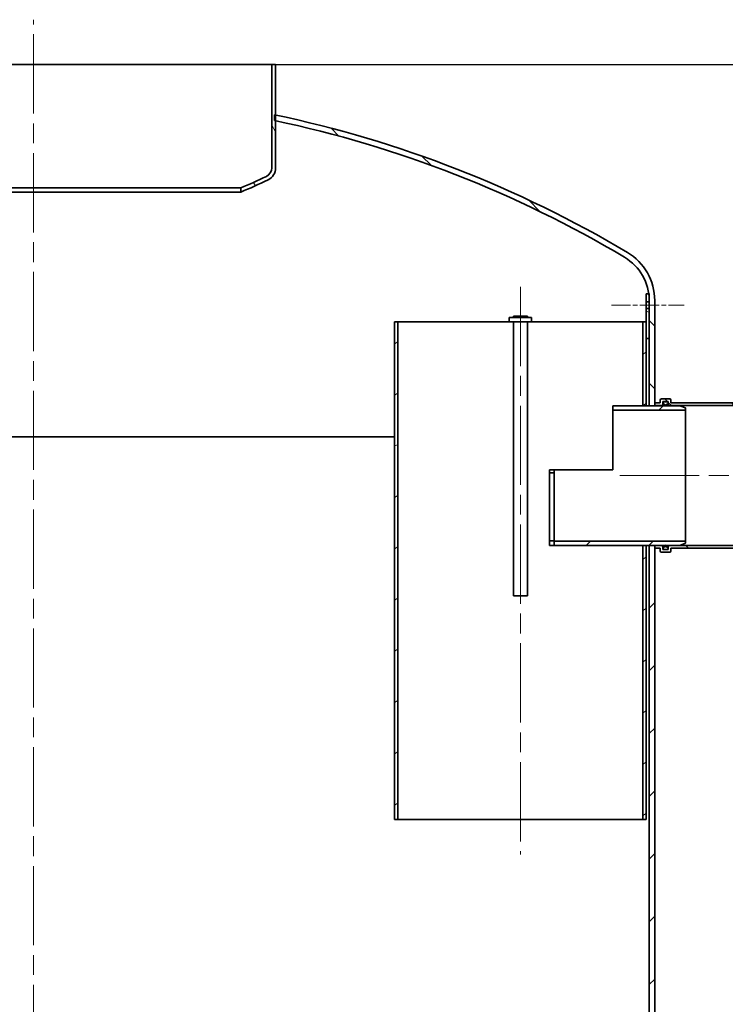
# Model space of a CAD drawing. Units: millimetres. Extents: x 255851 to 272873, y 130025 to 142048.
# Drawn here: x 269164 to 270425, y 137564 to 139325 of the extents above; entities that cross this region are included whole.
import ezdxf

# ---------------------------------------------------------------- set-up
doc = ezdxf.new("R2010")
doc.units = ezdxf.units.MM
doc.header["$LTSCALE"] = 25
doc.linetypes.add('CHAIN', pattern=[0.35429999999999995, 0.2362, -0.0295, 0.0591, -0.0295])
doc.layers.get('DEFPOINTS').update_dxf_attribs({"color": 250})
doc.layers.add('AM_5', color=3, linetype='Continuous', lineweight=25)
doc.layers.add('Visible (ISO)', color=7, linetype='Continuous', lineweight=35)
doc.layers.add('Centerline (ISO)', color=1, linetype='Continuous', lineweight=9, true_color=0xff0000)
doc.layers.add('Hatch (ISO)', color=7, linetype='Continuous', lineweight=9, true_color=0x0080ff)
doc.styles.add('BEMSTIL', font='simplex.shx', dxfattribs={"width": 0.8})
doc.dimstyles.new('PL$0', dxfattribs={"dimscale": 15, "dimtxt": 3.5, "dimasz": 3.5, "dimexe": 2, "dimexo": 0, "dimgap": 2, "dimtad": 1, "dimdec": 1, "dimtxsty": 'BEMSTIL', "dimblk": 'OPEN30', "dimcen": 0, "dimclrd": 256, "dimclre": 256, "dimclrt": 256, "dimadec": 1, "dimazin": 2, "dimtfac": 0.875, "dimtdec": 1, "dimtix": 1, "dimtofl": 0, "dimtmove": 0, "dimatfit": 0, "dimldrblk": 'DOTSMALL', "dimfxl": 1, "dimtolj": 1, "dimarcsym": 0})
pattern_1 = [(45, (266617.5527096827, 132580.1201860282), (-56.12660075668222, 56.12660075668222), [])]
pattern_2 = [(135, (266617.5527096827, 132580.1201860282), (-56.12660075668222, -56.12660075668222), [])]

# ---------------------------------------------------------------- blocks, each defined once
blk = doc.blocks.new('_Open30')
at = {"color": 0, "linetype": 'ByBlock', "lineweight": -2}
for p, q in [((-1, 0.26794919), (0, 0)), ((0, 0), (-1, -0.26794919)), ((0, 0), (-1, 0))]:
    blk.add_line(p, q, dxfattribs=at)
blk = doc.blocks.new('*D159')
at = {"layer": 'AM_5', "lineweight": -2, "transparency": 16777216}
for p, q in [((270344.3138709432, 138384.4026934606), (270849.2676269769, 138384.4026934606)), ((270819.2676269769, 138331.9026934606), (270819.2676269769, 136286.9026934606)), ((270409.3138709432, 136234.4026934606), (270849.2676269769, 136234.4026934606))]:
    blk.add_line(p, q, dxfattribs=at)
at = {"layer": 'DEFPOINTS', "color": 0, "transparency": 16777216}
for p in [(270344.3138709432, 138384.4026934606), (270409.3138709432, 136234.4026934606), (270819.2676269769, 136234.4026934606)]:
    blk.add_point(p, dxfattribs=at)
at = {"layer": 'AM_5', "lineweight": -2, "transparency": 16777216, "xscale": 52.5, "yscale": 52.5, "zscale": 52.5}
for p, rotation in [((270819.2676269769, 138384.4026934606), 90), ((270819.2676269769, 136234.4026934606), 270)]:
    blk.add_blockref('_Open30', p, dxfattribs=dict(at, rotation=rotation))
at = {"layer": 'AM_5', "transparency": 16777216, "insert": (270736.7676269769, 137301.9026934606), "char_height": 52.5, "attachment_point": 1, "rotation": 90, "style": 'BEMSTIL'}
blk.add_mtext('\\A1;2150', dxfattribs=at)
blk = doc.blocks.new('_DotSmall')
at = {"color": 0, "linetype": 'ByBlock', "const_width": 0.5}
blk.add_lwpolyline([(-0.0625, 0, 1), (0.0625, 0, 1)], format="xyb", close=True, dxfattribs=at)
blk = doc.blocks.new('*D161')
at = {"layer": 'AM_5', "lineweight": -2, "transparency": 16777216}
for p, q in [((269621.7138709432, 139244.4026934606), (271038.3557164691, 139244.4026934606)), ((271008.3557164691, 139191.9026934606), (271008.3557164691, 136286.9026934606)), ((270409.3138709432, 136234.4026934606), (271038.3557164691, 136234.4026934606))]:
    blk.add_line(p, q, dxfattribs=at)
at = {"layer": 'DEFPOINTS', "color": 0, "transparency": 16777216}
for p in [(269621.7138709432, 139244.4026934606), (270409.3138709432, 136234.4026934606), (271008.3557164691, 136234.4026934606)]:
    blk.add_point(p, dxfattribs=at)
at = {"layer": 'AM_5', "lineweight": -2, "transparency": 16777216, "xscale": 52.5, "yscale": 52.5, "zscale": 52.5}
for p, rotation in [((271008.3557164691, 139244.4026934606), 90), ((271008.3557164691, 136234.4026934606), 270)]:
    blk.add_blockref('_Open30', p, dxfattribs=dict(at, rotation=rotation))
at = {"layer": 'AM_5', "transparency": 16777216, "insert": (270925.8557164691, 137595.2604508003), "char_height": 52.5, "attachment_point": 1, "rotation": 90, "style": 'BEMSTIL'}
blk.add_mtext('\\A1;3010', dxfattribs=at)

msp = doc.modelspace()

# ---------------------------------------------------------------- hatches: boundary and pattern name
at = {"layer": 'Hatch (ISO)'}
h = msp.add_hatch(dxfattribs=at)
h.set_pattern_fill('ANSI31', color=256, scale=635, angle=75.00000000000001, style=0)
h.set_pattern_definition([(120, (266617.5527096827, 132580.1201860282), (-68.74076642538984, -39.68750000000001), [])])
edge = h.paths.add_edge_path()
edge.add_ellipse((268780.6999795915, 139059.6702197312), major_axis=(-7.310304996680104, -15.22169853014749), ratio=1, start_angle=295.6529041608433, end_angle=360.0000000000006)
edge.add_ellipse((269190.8486073319, 139913.6918736639), major_axis=(-371.534627460035, -889.8415515814494), ratio=1, start_angle=357.0090456597943, end_angle=360)
edge.add_line((268819.3139798718, 139023.8503220824), (268819.3139835625, 139016.3776549437))
edge.add_ellipse((269190.8486073316, 139913.6918736632), major_axis=(-420.4460688216178, -875.4632413688084), ratio=1, start_angle=0, end_angle=3.160812532118314, ccw=False)
edge.add_ellipse((268780.6999795915, 139059.6702197312), major_axis=(-23.78610864844782, -2.302882575937697e-13), ratio=1, start_angle=7.958078640513122e-13, end_angle=64.34709583915492, ccw=False)
edge.add_line((268756.9138709431, 139059.6702197312), (268756.9138709431, 139143.9906715553))
edge.add_line((268756.9138709431, 139143.9906715553), (268756.9138709431, 139154.211482191))
edge.add_line((268756.9138709431, 139154.211482191), (268756.9138709431, 139244.4026934606))
edge.add_line((268756.9138709431, 139244.4026934606), (268763.8138709432, 139244.4026934606))
edge.add_line((268763.8138709431, 139244.4026934606), (268763.8138709431, 139059.6702197312))
edge = h.paths.add_edge_path()
edge.add_ellipse((269597.9277622947, 139059.6702197312), major_axis=(16.88610864844771, 3.060106011533416e-13), ratio=1, start_angle=295.6529041608435, end_angle=359.9999999999999)
edge.add_line((269614.8138709431, 139059.6702197312), (269614.8138709431, 139244.4026934606))
edge.add_line((269614.8138709431, 139244.4026934606), (269621.7138709431, 139244.4026934606))
edge.add_line((269621.7138709431, 139244.4026934606), (269621.7138709431, 139154.211482191))
edge.add_line((269621.7138709431, 139154.211482191), (269621.7138709431, 139143.9906715553))
edge.add_line((269621.7138709431, 139143.9906715553), (269621.7138709431, 139059.6702197312))
edge.add_ellipse((269597.9277622947, 139059.6702197312), major_axis=(10.29744108156689, -21.44158743674125), ratio=1, start_angle=1.0800249583553523e-12, end_angle=64.34709583915509, ccw=False)
edge.add_ellipse((269187.7791345544, 139913.6918736637), major_axis=(371.5348490077903, -897.3141254596055), ratio=1, start_angle=0, end_angle=3.160798150069013, ccw=False)
edge.add_line((269559.3139835622, 139016.3777482041), (269559.3139798715, 139023.8504130441))
edge.add_ellipse((269187.7791345544, 139913.6918736637), major_axis=(417.4589327369389, -869.2433524626812), ratio=1, start_angle=357.0090596873432, end_angle=360)
h = msp.add_hatch(dxfattribs=at)
h.set_pattern_fill('ANSI31', color=256, scale=635, angle=90, style=0)
h.set_pattern_definition(pattern_2)
edge = h.paths.add_edge_path()
edge.add_line((269619.8138709431, 139154.6110036424), (269619.8138709431, 139144.3922323115))
edge.add_ellipse((269197.6106602487, 137142.0259316482), major_axis=(422.2032106944548, 2002.366300663226), ratio=1, start_angle=359.9456278855057, end_angle=360, ccw=False)
edge.add_ellipse((269197.6106600241, 137142.0259305854), major_axis=(424.1032109189732, 2001.964740969887), ratio=1, start_angle=341.1627500726397, end_angle=359.9999999999999, ccw=False)
edge.add_ellipse((270199.3138709431, 138822.5217517048), major_axis=(46.08136807559109, 77.30787486590157), ratio=1, start_angle=308.38393954640134, end_angle=359.99999999999983, ccw=False)
edge.add_ellipse((270199.3138709431, 138822.5217517048), major_axis=(89.21234904985867, 11.88094175578872), ratio=1, start_angle=352.4142151788739, end_angle=359.9999999999999, ccw=False)
edge.add_line((270289.3138709431, 138822.5217517048), (270289.3138709431, 138820.4026934606))
edge.add_line((270289.3138709431, 138820.4026934606), (270289.3138709431, 138808.4026934606))
edge.add_line((270289.3138709431, 138808.4026934606), (270289.3138709431, 138754.4026934606))
edge.add_line((270289.3138709431, 138754.4026934606), (270289.3138709431, 138634.4026934606))
edge.add_line((270289.3138709431, 138634.4026934606), (270299.3138709431, 138634.4026934606))
edge.add_line((270299.3138709431, 138634.4026934606), (270299.3138709431, 138634.7026934606))
edge.add_line((270299.3138709431, 138634.7026934606), (270299.3138709431, 138639.4026934606))
edge.add_line((270299.3138709431, 138639.4026934606), (270299.3138709431, 138822.5217517048))
edge.add_ellipse((270199.3138709431, 138822.5217517048), major_axis=(100, 1.083521696001513e-13), ratio=1, start_angle=0, end_angle=59.20184527472392)
edge.add_ellipse((269197.6106600241, 137142.0259305854), major_axis=(1052.904731002971, 1766.393459859312), ratio=1, start_angle=0, end_angle=18.8962678938683)
edge.add_ellipse((269197.6106599164, 137142.0259300726), major_axis=(424.1032110266452, 2012.185552118419), ratio=1, start_angle=0, end_angle=0.05409598862266984)
edge = h.paths.add_edge_path()
edge.add_line((268758.8138709431, 139144.3922323115), (268758.8138709431, 139154.6110036424))
edge.add_ellipse((269181.0170820641, 137142.0259296243), major_axis=(-422.2032111210236, 2012.585074018123), ratio=1, start_angle=3.95946591930306e-15, end_angle=0.0540959886058291)
edge.add_ellipse((269181.0170818621, 137142.0259305854), major_axis=(-424.1032109189749, 2012.185551605602), ratio=1, start_angle=0, end_angle=18.89626789386845)
edge.add_ellipse((268179.3138709431, 138822.5217517048), major_axis=(-51.20152008399021, 85.89763873989038), ratio=1, start_angle=0, end_angle=59.20184527472407)
edge.add_line((268079.3138709431, 138822.5217517048), (268079.3138709431, 138709.4026934606))
edge.add_line((268079.3138709431, 138709.4026934606), (268079.3138709431, 138704.7026934606))
edge.add_line((268079.3138709431, 138704.7026934606), (268079.3138709431, 138704.4026934606))
edge.add_line((268079.3138709431, 138704.4026934606), (268089.3138709431, 138704.4026934606))
edge.add_line((268089.3138709431, 138704.4026934606), (268089.3138709431, 138739.4026934606))
edge.add_line((268089.3138709431, 138739.4026934606), (268089.3138709431, 138803.4026934606))
edge.add_line((268089.3138709431, 138803.4026934606), (268089.3138709431, 138815.4026934606))
edge.add_line((268089.3138709431, 138815.4026934606), (268089.3138709431, 138822.5217517048))
edge.add_ellipse((268179.313870943, 138822.5217517048), major_axis=(-89.99999999996362, -7.476635558606272e-13), ratio=1, start_angle=355.6151775236407, end_angle=359.9999999999999, ccw=False)
edge.add_ellipse((268179.3138709431, 138822.5217517048), major_axis=(-89.73657359490244, 6.880941755789427), ratio=1, start_angle=305.1829772016332, end_angle=360, ccw=False)
edge.add_ellipse((269181.0170818621, 137142.0259305854), major_axis=(-1047.784578994568, 1757.803695985313), ratio=1, start_angle=341.16275007263977, end_angle=360, ccw=False)
edge.add_ellipse((269181.0170820389, 137142.0259297488), major_axis=(-424.1032110958109, 2001.964741806521), ratio=1, start_angle=359.9456278855574, end_angle=360, ccw=False)
h = msp.add_hatch(dxfattribs=at)
h.set_pattern_fill('ANSI31', color=256, scale=635, angle=105, style=0)
h.set_pattern_definition([(150, (266617.5527096827, 132580.1201860282), (-39.6875, -68.74076642538984), [])])
h.paths.add_polyline_path([(270289.3138709431, 138834.4026934606), (270288.526219993, 138834.4026934606), (270284.3138709431, 138834.4026934606), (270284.3138709431, 138820.4026934606), (270289.3138709431, 138820.4026934606), (270289.3138709431, 138822.5217517048)])
h.paths.add_polyline_path([(270284.3138709431, 138754.4026934606), (270289.3138709431, 138754.4026934606), (270289.3138709431, 138808.4026934606), (270284.3138709431, 138808.4026934606), (270284.3138709431, 138784.4026934606)])
h = msp.add_hatch(dxfattribs=at)
h.set_pattern_fill('ANSI31', color=256, scale=635, angle=-15, style=0)
h.set_pattern_definition([(30, (266617.5527096827, 132580.1201860282), (-39.68750000000001, 68.74076642538984), [])])
h.paths.add_polyline_path([(270284.3138709431, 138384.4026934606), (270278.3138709431, 138384.4026934606), (270278.3138709431, 137894.4026934606), (270284.3138709431, 137894.4026934606)])
h.paths.add_polyline_path([(270278.3138709431, 138634.4026934606), (270284.3138709431, 138634.4026934606), (270284.3138709431, 138754.4026934606), (270284.3138709431, 138784.4026934606), (270278.3138709431, 138784.4026934606)])
h.paths.add_polyline_path([(269834.3138709431, 138784.4026934606), (269834.3138709431, 137894.4026934606), (269840.3138709431, 137894.4026934606), (269840.3138709431, 138784.4026934606)])
h = msp.add_hatch(dxfattribs=at)
h.set_pattern_fill('ANSI31', color=256, scale=635, angle=90, style=0)
h.set_pattern_definition(pattern_2)
edge = h.paths.add_edge_path()
edge.add_ellipse((270522.3138709431, 138374.4026934606), major_axis=(-1.999999999999993, -1.113368754356391e-13), ratio=1, start_angle=8.815434589555803e-13, end_angle=89.99999999999682)
edge.add_line((270522.3138709431, 138372.4026934606), (270537.3138709431, 138372.4026934606))
edge.add_ellipse((270537.3138709431, 138374.4026934606), major_axis=(3.499619730267201e-14, -1.999999999999952), ratio=1, start_angle=0, end_angle=89.99999999999288)
edge.add_line((270539.3138709431, 138374.4026934606), (270539.3138709431, 138379.4026934606))
edge.add_line((270539.3138709431, 138379.4026934606), (270549.3138709431, 138379.4026934606))
edge.add_line((270549.3138709431, 138379.4026934606), (270549.3138709431, 138384.1026934606))
edge.add_line((270549.3138709431, 138384.1026934606), (270536.6138709431, 138384.1026934606))
edge.add_ellipse((270536.6138709431, 138382.1026934606), major_axis=(7.158521306134315e-14, 2.000000000000028), ratio=1, start_angle=2.050765291979841e-12, end_angle=90.00000000000205)
edge.add_line((270534.6138709431, 138382.1026934606), (270534.6138709431, 138377.1026934606))
edge.add_line((270534.6138709431, 138377.1026934606), (270525.0138709431, 138377.1026934606))
edge.add_line((270525.0138709431, 138377.1026934606), (270525.0138709431, 138379.4026934606))
edge.add_line((270525.0138709431, 138379.4026934606), (270525.0138709431, 138381.4026934606))
edge.add_line((270525.0138709431, 138381.4026934606), (270525.0138709431, 138382.1026934606))
edge.add_ellipse((270523.0138709431, 138382.1026934606), major_axis=(2.000000000000029, -1.123987544063052e-13), ratio=1, start_angle=3.205999118915225e-12, end_angle=90.00000000000323)
edge.add_line((270523.0138709431, 138384.1026934606), (270325.6138709431, 138384.1026934606))
edge.add_ellipse((270325.6138709431, 138382.1026934606), major_axis=(-5.275976569667443e-14, 2.000000000000024), ratio=1, start_angle=6.615553737444115e-12, end_angle=89.99999999999848)
edge.add_line((270323.6138709431, 138382.1026934606), (270323.6138709431, 138381.4026934606))
edge.add_line((270323.6138709431, 138381.4026934606), (270323.6138709431, 138379.4026934606))
edge.add_line((270323.6138709431, 138379.4026934606), (270323.6138709431, 138377.1026934606))
edge.add_line((270323.6138709431, 138377.1026934606), (270314.0138709431, 138377.1026934606))
edge.add_line((270314.0138709431, 138377.1026934606), (270314.0138709431, 138382.1026934606))
edge.add_ellipse((270312.0138709431, 138382.1026934606), major_axis=(2.000000000000015, -1.322346664976608e-13), ratio=1, start_angle=0, end_angle=90.00000000000783)
edge.add_line((270312.0138709431, 138384.1026934606), (270299.3138709431, 138384.1026934606))
edge.add_line((270299.3138709431, 138384.1026934606), (270299.3138709431, 138379.4026934606))
edge.add_line((270299.3138709431, 138379.4026934606), (270309.3138709431, 138379.4026934606))
edge.add_line((270309.3138709431, 138379.4026934606), (270309.3138709431, 138374.4026934606))
edge.add_ellipse((270311.3138709431, 138374.4026934606), major_axis=(-1.999999999999983, -1.311727875269946e-13), ratio=1, start_angle=0, end_angle=89.99999999999217)
edge.add_line((270311.3138709431, 138372.4026934606), (270326.3138709431, 138372.4026934606))
edge.add_ellipse((270326.3138709431, 138374.4026934606), major_axis=(-1.248759182433506e-13, -1.999999999999985), ratio=1, start_angle=0, end_angle=89.9999999999995)
edge.add_line((270328.3138709431, 138374.4026934606), (270328.3138709431, 138379.4026934606))
edge.add_line((270328.3138709431, 138379.4026934606), (270520.3138709431, 138379.4026934606))
edge.add_line((270520.3138709431, 138379.4026934606), (270520.3138709431, 138374.4026934606))
edge = h.paths.add_edge_path()
edge.add_ellipse((270522.3138709431, 138644.4026934606), major_axis=(3.605807627333818e-14, 1.999999999999975), ratio=1, start_angle=1.032987793911555e-12, end_angle=90.0000000000051)
edge.add_line((270520.3138709431, 138644.4026934606), (270520.3138709431, 138639.4026934606))
edge.add_line((270520.3138709431, 138639.4026934606), (270328.3138709431, 138639.4026934606))
edge.add_line((270328.3138709431, 138639.4026934606), (270328.3138709431, 138644.4026934606))
edge.add_ellipse((270326.3138709431, 138644.4026934606), major_axis=(1.999999999999993, -1.393823241248227e-13), ratio=1, start_angle=0, end_angle=90.00000000000803)
edge.add_line((270326.3138709431, 138646.4026934606), (270311.3138709431, 138646.4026934606))
edge.add_ellipse((270311.3138709431, 138644.4026934606), major_axis=(-9.716868668168071e-14, 1.999999999999997), ratio=1, start_angle=1.272221872585407e-12, end_angle=90.0000000000013)
edge.add_line((270309.3138709431, 138644.4026934606), (270309.3138709431, 138639.4026934606))
edge.add_line((270309.3138709431, 138639.4026934606), (270299.3138709431, 138639.4026934606))
edge.add_line((270299.3138709431, 138639.4026934606), (270299.3138709431, 138634.7026934606))
edge.add_line((270299.3138709431, 138634.7026934606), (270312.0138709431, 138634.7026934606))
edge.add_ellipse((270312.0138709431, 138636.7026934606), major_axis=(-1.670643931791066e-13, -2.000000000000008), ratio=1, start_angle=7.124442486478278e-13, end_angle=90.00000000000071)
edge.add_line((270314.0138709431, 138636.7026934606), (270314.0138709431, 138641.7026934606))
edge.add_line((270314.0138709431, 138641.7026934606), (270323.6138709431, 138641.7026934606))
edge.add_line((270323.6138709431, 138641.7026934606), (270323.6138709431, 138639.4026934606))
edge.add_line((270323.6138709431, 138639.4026934606), (270323.6138709431, 138637.4026934606))
edge.add_line((270323.6138709431, 138637.4026934606), (270323.6138709431, 138636.7026934606))
edge.add_ellipse((270325.6138709431, 138636.7026934606), major_axis=(-2.00000000000002, -1.383204451541562e-13), ratio=1, start_angle=0, end_angle=89.99999999999604)
edge.add_line((270325.6138709431, 138634.7026934606), (270523.0138709431, 138634.7026934606))
edge.add_ellipse((270523.0138709431, 138636.7026934606), major_axis=(3.49961973026719e-14, -2.000000000000031), ratio=1, start_angle=0, end_angle=89.99999999999491)
edge.add_line((270525.0138709431, 138636.7026934606), (270525.0138709431, 138637.4026934606))
edge.add_line((270525.0138709431, 138637.4026934606), (270525.0138709431, 138639.4026934606))
edge.add_line((270525.0138709431, 138639.4026934606), (270525.0138709431, 138641.7026934606))
edge.add_line((270525.0138709431, 138641.7026934606), (270534.6138709431, 138641.7026934606))
edge.add_line((270534.6138709431, 138641.7026934606), (270534.6138709431, 138636.7026934606))
edge.add_ellipse((270536.6138709431, 138636.7026934606), major_axis=(-1.999999999999958, -7.881270888008954e-14), ratio=1, start_angle=0, end_angle=89.99999999999775)
edge.add_line((270536.6138709431, 138634.7026934606), (270549.3138709431, 138634.7026934606))
edge.add_line((270549.3138709431, 138634.7026934606), (270549.3138709431, 138639.4026934606))
edge.add_line((270549.3138709431, 138639.4026934606), (270539.3138709431, 138639.4026934606))
edge.add_line((270539.3138709431, 138639.4026934606), (270539.3138709431, 138644.4026934606))
edge.add_ellipse((270537.3138709431, 138644.4026934606), major_axis=(1.999999999999958, -1.627920650297588e-13), ratio=1, start_angle=4.663649132212308e-12, end_angle=89.99999999999653)
edge.add_line((270537.3138709431, 138646.4026934606), (270522.3138709431, 138646.4026934606))
h = msp.add_hatch(dxfattribs=at)
h.set_pattern_fill('ANSI31', color=256, scale=635, style=0)
h.set_pattern_definition(pattern_1)
h.paths.add_polyline_path([(270354.3138709431, 138630.4026934606), (270344.3138709431, 138634.4026934606), (270320.6138709431, 138634.4026934606), (270319.6138709431, 138634.4026934606), (270299.3138709431, 138634.4026934606), (270289.3138709431, 138634.4026934606), (270284.3138709431, 138634.4026934606), (270278.3138709431, 138634.4026934606), (270224.3138709431, 138634.4026934606), (270224.3138709431, 138626.6026934606), (270354.3138709431, 138626.6026934606)])
h.paths.add_polyline_path([(270344.3138709431, 138384.4026934606), (270354.3138709431, 138388.4026934606), (270354.3138709431, 138392.2026934606), (270119.3138709431, 138392.2026934606), (270119.3138709431, 138384.4026934606), (270278.3138709431, 138384.4026934606), (270284.3138709431, 138384.4026934606), (270289.3138709431, 138384.4026934606), (270299.3138709431, 138384.4026934606), (270319.6138709431, 138384.4026934606), (270320.6138709431, 138384.4026934606)])
h = msp.add_hatch(dxfattribs=at)
h.set_pattern_fill('ANSI31', color=256, scale=635, angle=90, style=0)
h.set_pattern_definition(pattern_2)
h.paths.add_polyline_path([(270111.3138709431, 138384.4026934606), (270119.3138709431, 138384.4026934606), (270119.3138709431, 138392.2026934606), (270119.3138709431, 138392.4026934606), (270111.3138709431, 138392.4026934606)])
h.paths.add_polyline_path([(270119.3138709431, 138519.4026934606), (270111.3138709431, 138519.4026934606), (270111.3138709431, 138514.4026934606), (270119.3138709431, 138514.4026934606)])
h = msp.add_hatch(dxfattribs=at)
h.set_pattern_fill('ANSI31', color=256, scale=635, style=0)
h.set_pattern_definition(pattern_1)
h.paths.add_polyline_path([(270299.3138709431, 138384.4026934606), (270289.3138709431, 138384.4026934606), (270289.3138709431, 136344.4026934606), (270289.3138709431, 136244.4026934606), (270299.3138709431, 136244.4026934606), (270299.3138709431, 138379.4026934606), (270299.3138709431, 138384.1026934606)])
h.paths.add_polyline_path([(268089.3138709431, 136244.4026934606), (268089.3138709431, 136344.4026934606), (268089.3138709431, 137816.4026934606), (268089.3138709431, 137830.4026934606), (268089.3138709431, 137842.4026934606), (268089.3138709431, 138116.4026934606), (268089.3138709431, 138454.4026934606), (268079.3138709431, 138454.4026934606), (268079.3138709431, 138454.1026934606), (268079.3138709431, 138449.4026934606), (268079.3138709431, 136244.4026934606)])

# ---------------------------------------------------------------- linework, layer by layer
at = {"layer": 'Centerline (ISO)', "linetype": 'CHAIN', "ltscale": 23.99096870422363}
for p, q in [((269189.3138709431, 136181.9026934606), (269189.3138709431, 139324.7394646065)), ((270059.3138709431, 138846.9026934606), (270059.3138709431, 137831.9026934606)), ((270236.8138709431, 138509.4026934606), (270611.8138709431, 138509.4026934606))]:
    msp.add_line(p, q, dxfattribs=at)
at = {"layer": 'Centerline (ISO)', "linetype": 'CHAIN', "ltscale": 5.778178691864014}
msp.add_line((270221.8138709431, 138814.4026934606), (270351.8138709431, 138814.4026934606), dxfattribs=at)
at = {"layer": 'Visible (ISO)'}
for p, q in [((268763.8138709431, 139244.4026934606), (269614.8138709431, 139244.4026934606)), ((269621.7138709431, 139244.4026934606), (269614.8138709431, 139244.4026934606)), ((269614.8138709431, 139244.4026934606), (269614.8138709431, 139059.6702197312)), ((269621.7138709431, 139059.6702197312), (269621.7138709431, 139244.4026934606)), ((269619.8138709431, 139154.6110036424), (269619.8138709431, 139144.3922323115)), ((269559.3139798715, 139023.8504130441), (269559.3139835622, 139016.3777482041)), ((270289.3138709431, 138834.4026934606), (270284.3138709431, 138834.4026934606)), ((270284.3138709431, 138834.4026934606), (270284.3138709431, 138820.4026934606)), ((270284.3138709431, 138820.4026934606), (270289.3138709431, 138820.4026934606)), ((270284.3138709431, 138808.4026934606), (270284.3138709431, 138820.4026934606)), ((270289.3138709431, 138820.4026934606), (270289.3138709431, 138834.4026934606)), ((270289.3138709431, 138822.5217517048), (270289.3138709431, 138634.4026934606)), ((270299.3138709431, 138634.4026934606), (270299.3138709431, 138822.5217517048)), ((270289.3138709431, 138808.4026934606), (270284.3138709431, 138808.4026934606)), ((270284.3138709431, 138808.4026934606), (270284.3138709431, 138754.4026934606)), ((270289.3138709431, 138754.4026934606), (270289.3138709431, 138808.4026934606)), ((269834.3138709431, 138784.4026934606), (269834.3138709431, 137894.4026934606)), ((269840.3138709431, 138784.4026934606), (269834.3138709431, 138784.4026934606)), ((269840.3138709431, 137894.4026934606), (269840.3138709431, 138784.4026934606)), ((269840.3138709431, 138784.4026934606), (270039.3138709431, 138784.4026934606)), ((270079.3138709431, 138792.4026934606), (270039.3138709431, 138792.4026934606)), ((270039.3138709431, 138784.4026934606), (270039.3138709431, 138792.4026934606)), ((270079.3138709431, 138784.4026934606), (270039.3138709431, 138784.4026934606)), ((270071.8138709431, 138794.4026934606), (270046.8138709431, 138794.4026934606)), ((270046.8138709431, 138792.4026934606), (270046.8138709431, 138794.4026934606)), ((270046.8138709431, 138294.4026934606), (270046.8138709431, 138784.4026934606)), ((270071.8138709431, 138792.4026934606), (270071.8138709431, 138794.4026934606)), ((270071.8138709431, 138294.4026934606), (270071.8138709431, 138784.4026934606)), ((270079.3138709431, 138792.4026934606), (270079.3138709431, 138784.4026934606)), ((270079.3138709431, 138784.4026934606), (270278.3138709431, 138784.4026934606)), ((270284.3138709431, 138784.4026934606), (270278.3138709431, 138784.4026934606)), ((270278.3138709431, 138784.4026934606), (270278.3138709431, 138634.4026934606)), ((270284.3138709431, 138634.4026934606), (270284.3138709431, 138784.4026934606)), ((270284.3138709431, 138754.4026934606), (270289.3138709431, 138754.4026934606)), ((270309.3138709431, 138644.4026934606), (270309.3138709431, 138639.4026934606)), ((270326.3138709431, 138646.4026934606), (270311.3138709431, 138646.4026934606)), ((270328.3138709431, 138639.4026934606), (270328.3138709431, 138644.4026934606)), ((270344.3138709431, 138634.4026934606), (270224.3138709431, 138634.4026934606)), ((270224.3138709431, 138634.4026934606), (270224.3138709431, 138626.6026934606)), ((270224.3138709431, 138626.6026934606), (270354.3138709431, 138626.6026934606)), ((270224.3138709431, 138626.6026934606), (270224.3138709431, 138519.4026934606)), ((270278.3138709431, 138634.4026934606), (270284.3138709431, 138634.4026934606)), ((270289.3138709431, 138634.4026934606), (270299.3138709431, 138634.4026934606)), ((270309.3138709431, 138639.4026934606), (270299.3138709431, 138639.4026934606)), ((270299.3138709431, 138639.4026934606), (270299.3138709431, 138634.7026934606)), ((270299.3138709431, 138634.7026934606), (270312.0138709431, 138634.7026934606)), ((270314.0138709431, 138636.7026934606), (270314.0138709431, 138641.7026934606)), ((270314.0138709431, 138641.7026934606), (270323.6138709431, 138641.7026934606)), ((270314.0138709431, 138634.4026934606), (270314.0138709431, 138636.7026934606)), ((270314.6138709431, 138639.4026934606), (270314.6138709431, 138637.4026934606)), ((270314.6138709431, 138637.4026934606), (270316.6138709431, 138637.4026934606)), ((270314.6138709431, 138634.4026934606), (270314.6138709431, 138637.4026934606)), ((270321.6138709431, 138641.4026934606), (270316.6138709431, 138641.4026934606)), ((270316.6138709431, 138637.4026934606), (270320.6138709431, 138633.4026934606)), ((270316.6138709431, 138634.4026934606), (270316.6138709431, 138637.4026934606)), ((270320.6138709431, 138633.4026934606), (270320.6138709431, 138637.4026934606)), ((270320.6138709431, 138637.4026934606), (270323.6138709431, 138637.4026934606)), ((270323.6138709431, 138641.7026934606), (270323.6138709431, 138636.7026934606)), ((270323.6138709431, 138637.4026934606), (270323.6138709431, 138639.4026934606)), ((270323.6138709431, 138636.7026934606), (270323.6138709431, 138634.4026934606)), ((270325.6138709431, 138634.7026934606), (270523.0138709431, 138634.7026934606)), ((270520.3138709431, 138639.4026934606), (270328.3138709431, 138639.4026934606)), ((270354.3138709431, 138630.4026934606), (270344.3138709431, 138634.4026934606)), ((270354.3138709431, 138626.6026934606), (270354.3138709431, 138630.4026934606)), ((270354.3138709431, 138626.6026934606), (270354.3138709431, 138392.2026934606)), ((268544.3138709431, 138578.4026934606), (269834.3138709431, 138578.4026934606)), ((268544.3138709431, 138578.4026934606), (269834.3138709431, 138578.4026934606)), ((270119.3138709431, 138519.4026934606), (270111.3138709431, 138519.4026934606)), ((270111.3138709431, 138519.4026934606), (270111.3138709431, 138514.4026934606)), ((270224.3138709431, 138519.4026934606), (270119.3138709431, 138519.4026934606)), ((270119.3138709431, 138514.4026934606), (270119.3138709431, 138519.4026934606)), ((270111.3138709431, 138514.4026934606), (270119.3138709431, 138514.4026934606)), ((270111.3138709431, 138392.4026934606), (270111.3138709431, 138514.4026934606)), ((270119.3138709431, 138514.4026934606), (270119.3138709431, 138392.4026934606)), ((270119.3138709431, 138392.4026934606), (270111.3138709431, 138392.4026934606)), ((270111.3138709431, 138392.4026934606), (270111.3138709431, 138384.4026934606)), ((270111.3138709431, 138384.4026934606), (270119.3138709431, 138384.4026934606)), ((270119.3138709431, 138384.4026934606), (270119.3138709431, 138392.4026934606)), ((270354.3138709431, 138392.2026934606), (270119.3138709431, 138392.2026934606)), ((270119.3138709431, 138392.2026934606), (270119.3138709431, 138384.4026934606)), ((270119.3138709431, 138384.4026934606), (270344.3138709431, 138384.4026934606)), ((270284.3138709431, 138384.4026934606), (270278.3138709431, 138384.4026934606)), ((270278.3138709431, 138384.4026934606), (270278.3138709431, 137894.4026934606)), ((270284.3138709431, 137894.4026934606), (270284.3138709431, 138384.4026934606)), ((270299.3138709431, 138384.4026934606), (270289.3138709431, 138384.4026934606)), ((270289.3138709431, 138384.4026934606), (270289.3138709431, 136244.4026934606)), ((270299.3138709431, 136244.4026934606), (270299.3138709431, 138384.4026934606)), ((270312.0138709431, 138384.1026934606), (270299.3138709431, 138384.1026934606)), ((270299.3138709431, 138384.1026934606), (270299.3138709431, 138379.4026934606)), ((270299.3138709431, 138379.4026934606), (270309.3138709431, 138379.4026934606)), ((270309.3138709431, 138379.4026934606), (270309.3138709431, 138374.4026934606)), ((270314.0138709431, 138382.1026934606), (270314.0138709431, 138384.4026934606)), ((270314.0138709431, 138377.1026934606), (270314.0138709431, 138382.1026934606)), ((270314.6138709431, 138381.4026934606), (270314.6138709431, 138384.4026934606)), ((270316.6138709431, 138381.4026934606), (270314.6138709431, 138381.4026934606)), ((270314.6138709431, 138381.4026934606), (270314.6138709431, 138379.4026934606)), ((270320.6138709431, 138385.4026934606), (270316.6138709431, 138381.4026934606)), ((270316.6138709431, 138381.4026934606), (270316.6138709431, 138384.4026934606)), ((270320.6138709431, 138381.4026934606), (270320.6138709431, 138385.4026934606)), ((270323.6138709431, 138381.4026934606), (270320.6138709431, 138381.4026934606)), ((270323.6138709431, 138384.4026934606), (270323.6138709431, 138382.1026934606)), ((270323.6138709431, 138382.1026934606), (270323.6138709431, 138377.1026934606)), ((270323.6138709431, 138379.4026934606), (270323.6138709431, 138381.4026934606)), ((270523.0138709431, 138384.1026934606), (270325.6138709431, 138384.1026934606)), ((270328.3138709431, 138374.4026934606), (270328.3138709431, 138379.4026934606)), ((270328.3138709431, 138379.4026934606), (270520.3138709431, 138379.4026934606)), ((270344.3138709431, 138384.4026934606), (270354.3138709431, 138388.4026934606)), ((270354.3138709431, 138388.4026934606), (270354.3138709431, 138392.2026934606)), ((270311.3138709431, 138372.4026934606), (270326.3138709431, 138372.4026934606)), ((270323.6138709431, 138377.1026934606), (270314.0138709431, 138377.1026934606)), ((270316.6138709431, 138377.4026934606), (270321.6138709431, 138377.4026934606)), ((270046.8138709431, 138294.4026934606), (270071.8138709431, 138294.4026934606)), ((269834.3138709431, 137894.4026934606), (269840.3138709431, 137894.4026934606)), ((270278.3138709431, 137894.4026934606), (269840.3138709431, 137894.4026934606)), ((270278.3138709431, 137894.4026934606), (270284.3138709431, 137894.4026934606))]:
    msp.add_line(p, q, dxfattribs=at)
for centre, radius, start, end in [((269197.6106600241, 137142.0259305854), 2056.393500184773, 59.2018452753028, 78.15220915700732), ((269197.6106600241, 137142.0259305854), 2046.393500184771, 59.2018452753028, 78.09346731693327), ((269597.9277622947, 139059.6702197312), 16.88610864844773, 295.652904161002, 0), ((269597.9277622947, 139059.6702197312), 23.7861086484478, 295.652904161002, 0), ((269187.7791345544, 139913.6918736637), 964.2903952246054, 292.6619638475042, 295.652904161002), ((269187.7791345544, 139913.6918736637), 971.1903952246342, 292.4921060112343, 295.652904161002), ((270199.3138709431, 138822.5217517048), 99.99999999999999, 0, 59.2018452753028), ((270199.3138709431, 138822.5217517048), 90.00000000000001, 0, 59.2018452753028), ((270311.3138709431, 138644.4026934606), 2, 90, 180), ((270326.3138709431, 138644.4026934606), 1.999999999999995, 0, 90), ((270312.0138709431, 138636.7026934606), 2.000000000000011, 270, 0), ((270316.6138709431, 138639.4026934606), 1.999999999999991, 90, 180), ((270321.6138709431, 138639.4026934606), 2.000000000000004, 0, 90), ((270325.6138709431, 138636.7026934606), 2.000000000000021, 180, 270), ((270312.0138709431, 138382.1026934606), 2.000000000000017, 0, 90), ((270316.6138709431, 138379.4026934606), 2.000000000000014, 180, 270), ((270321.6138709431, 138379.4026934606), 2.000000000000031, 270, 0), ((270325.6138709431, 138382.1026934606), 2.000000000000028, 90, 180), ((270311.3138709431, 138374.4026934606), 1.999999999999985, 180, 270), ((270326.3138709431, 138374.4026934606), 1.999999999999987, 270, 0)]:
    msp.add_arc(centre, radius, start, end, dxfattribs=at)
for points, knots in [([(268819.3139798718, 139023.8503220824), (268819.3139396464, 139023.8503388777), (268825.8298722857, 139023.850356386), (268854.0285664151, 139023.8503949409), (268878.1735065344, 139023.8504155975), (268941.2885387212, 139023.8504538601), (268979.6552174257, 139023.8504711002), (269065.6878122415, 139023.8504998572), (269112.5312105815, 139023.8505110993), (269208.5988622694, 139023.8505260447), (269256.9046567249, 139023.8505296053), (269348.6222064221, 139023.8505285013), (269391.1570914129, 139023.8505238472), (269464.7907578446, 139023.8505068589), (269495.1855603204, 139023.8504946872), (269539.7094369084, 139023.8504643585), (269553.4128375128, 139023.8504464916), (269558.805989775, 139023.8504223668), (269559.3139911039, 139023.8504177339), (269559.3139798715, 139023.8504130441)], [-185.5044456533212, -185.5044456533212, -185.5044456533212, -185.5044456533212, -173.4461545819145, -173.4461545819145, -158.9923118845827, -158.9923118845827, -144.5384686464687, -144.5384686464687, -130.0846245265622, -130.0846245265622, -115.6307793158906, -115.6307793158906, -101.1769329688237, -101.1769329688237, -86.72308560991289, -86.72308560991289, -72.26923751523725, -72.26923751523725, -68.89957745379806, -68.89957745379806, -68.89957745379806, -68.89957745379806]), ([(269559.3139835624, 139016.3777482043), (269559.3139835628, 139016.3777557873), (269558.0505057836, 139016.377763218), (269548.6317286063, 139016.3777900516), (269532.4986946024, 139016.3778077274), (269483.5525501255, 139016.3778372112), (269451.2073903256, 139016.3778487373), (269374.4141175474, 139016.3778640605), (269330.7001891359, 139016.377867711), (269237.5587991693, 139016.377866579), (269189.0218197098, 139016.3778618074), (269093.4792948703, 139016.3778443898), (269047.3871884546, 139016.3778319104), (268963.7500631534, 139016.3778008153), (268927.0046615171, 139016.3777824969), (268867.7967601835, 139016.3777423804), (268845.9003208887, 139016.377720966), (268823.8816645204, 139016.377684317), (268819.3139835645, 139016.3776693613), (268819.3139835623, 139016.3776549438)], [-164.3117697179941, -164.3117697179941, -164.3117697179941, -164.3117697179941, -158.992312264599, -158.992312264599, -144.5384691036408, -144.5384691036408, -130.084625031013, -130.084625031013, -115.6307798306629, -115.6307798306629, -101.1769334554143, -101.1769334554143, -86.72308603403938, -86.72308603403938, -72.26923785197158, -72.26923785197158, -57.81538930855267, -57.81538930855267, -47.70583371984172, -47.70583371984172, -47.70583371984172, -47.70583371984172])]:
    msp.add_open_spline(points, degree=3, knots=knots, dxfattribs=at)

# ---------------------------------------------------------------- dimensions: what is measured, and where the dimension line sits
at = {"layer": 'AM_5'}
for base, p1, picture, middle in [((271008.3557164691, 136234.4026934606), (269621.7138709431, 139244.4026934606), '*D161', (271008.3557164691, 137665.2604508003)), ((270819.2676269769, 136234.4026934606), (270344.3138709431, 138384.4026934606), '*D159', (270819.2676269769, 137371.9026934606))]:
    dim = msp.add_linear_dim(base=base, p1=p1, p2=(270409.3138709431, 136234.4026934606), angle=90, dimstyle='PL$0', dxfattribs=at)
    dim.commit()
    dim.dimension.update_dxf_attribs({"geometry": picture, "text_midpoint": middle, "dimtype": 160})

doc.saveas('drawing.dxf')
